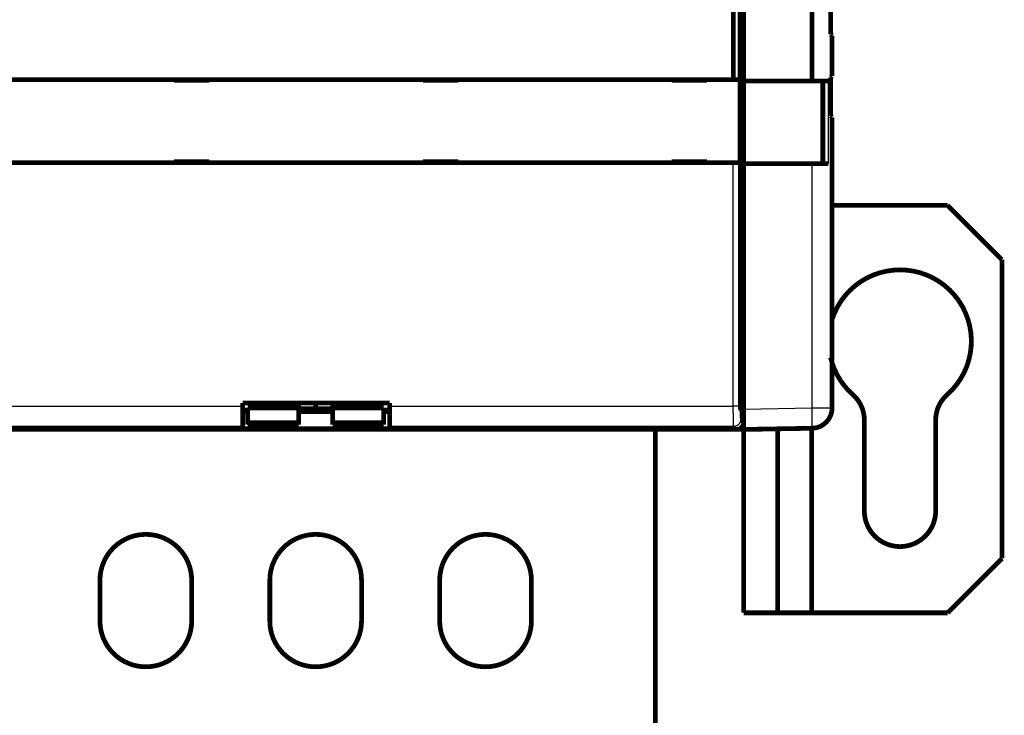
# Model space of a CAD drawing. Extents: x 13 to 1500, y 24 to 1563.
# Drawn here: x 1168 to 1312, y 275 to 377 of the extents above; entities that cross this region are included whole.
import ezdxf

# ---------------------------------------------------------------- set-up
doc = ezdxf.new("R2010")
doc.units = 0
doc.linetypes.add('HIDDENNEW0', pattern=[4.5, 1.5, -1.5, 1.5])
doc.layers.add('MUOTOVIIVAT', color=40, linetype='HIDDENNEW0')
doc.layers.add('TANGVIIVATNONDEF', color=3, linetype='HIDDENNEW0')

msp = doc.modelspace()

# ---------------------------------------------------------------- linework, layer by layer
at = {"layer": 'MUOTOVIIVAT', "color": 40, "linetype": 'CONTINUOUS', "const_width": 0.7}
for points in [[(1272.5872, 368.19633), (1272.5872, 471.19633)], [(1273.5866, 471.19633), (1273.5866, 368.19633)], [(1273.9126, 367.89633), (1273.9126, 471.49633)], [(1274.123, 471.01497), (1274.123, 368.01497)], [(1284.1754, 368.01497), (1284.1754, 471.01497)], [(1286.9229, 374.87128), (1286.9229, 380.52128)], [(1287.1229, 374.67133), (1286.9229, 374.87128)], [(1287.123, 374.67133), (1287.123, 368.72133)], [(1149.8012, 368.19633), (1272.5872, 368.19633)], [(1190.2942, 368.19633), (1190.2942, 368.09633)], [(1190.2942, 368.09633), (1195.4942, 368.09633)], [(1195.4942, 368.09633), (1195.4942, 368.19633)], [(1226.8942, 368.19633), (1226.8942, 368.09633)], [(1226.8942, 368.09633), (1232.0942, 368.09633)], [(1232.0942, 368.09633), (1232.0942, 368.19633)], [(1263.4942, 368.19633), (1263.4942, 368.09633)], [(1263.4942, 368.09633), (1268.6942, 368.09633)], [(1268.6942, 368.09633), (1268.6942, 368.19633)], [(1272.5872, 368.19633), (1273.5866, 368.19633)], [(1273.5866, 368.19633), (1273.5866, 368.19633)], [(1273.5878, 368.19633), (1273.5878, 355.99633)], [(1273.7268, 366.95811), (1273.9126, 367.89633)], [(1274.123, 368.00101), (1274.123, 368.01497)], [(1274.123, 368.01497), (1284.1754, 368.01497)], [(1274.123, 355.82894), (1274.123, 368.00101)], [(1285.7611, 368.00101), (1274.123, 368.00101)], [(1285.7611, 368.00101), (1285.7611, 355.82894)], [(1286.9229, 362.87128), (1286.9229, 368.52128)], [(1274.123, 366.72284), (1273.7006, 366.72284)], [(1274.123, 367.69633), (1273.873, 367.69633)], [(1273.6402, 320.13315), (1273.6402, 364.00369)], [(1274.123, 363.76842), (1273.6402, 363.76842)], [(1273.6402, 362.69633), (1274.123, 362.69633)], [(1287.1229, 362.67133), (1286.9229, 362.87128)], [(1287.123, 362.67133), (1287.123, 319.87134)], [(1272.5872, 355.99633), (1149.8012, 355.99633)], [(1195.4942, 356.09633), (1190.2942, 356.09633)], [(1190.2942, 356.09633), (1190.2942, 355.99633)], [(1195.4942, 355.99633), (1195.4942, 356.09633)], [(1232.0942, 356.09633), (1226.8942, 356.09633)], [(1226.8942, 356.09633), (1226.8942, 355.99633)], [(1232.0942, 355.99633), (1232.0942, 356.09633)], [(1268.6942, 356.09633), (1263.4942, 356.09633)], [(1263.4942, 356.09633), (1263.4942, 355.99633)], [(1268.6942, 355.99633), (1268.6942, 356.09633)], [(1273.5866, 355.99633), (1272.5872, 355.99633)], [(1273.5878, 355.99633), (1273.5878, 355.99633)], [(1274.123, 355.81497), (1274.123, 355.82894)], [(1274.123, 355.82894), (1285.7611, 355.82894)], [(1274.123, 355.81497), (1274.123, 319.69588)], [(1284.1754, 355.81497), (1274.123, 355.81497)], [(1304.123, 349.69633), (1287.123, 349.69633)], [(1304.123, 349.69633), (1312.123, 341.69633)], [(1312.123, 341.69633), (1312.123, 297.69633)], [(1274.123, 336.69633), (1273.6402, 336.69633)], [(1273.6402, 324.69633), (1274.123, 324.69633)], [(1200.3942, 320.13467), (1200.3942, 320.59633)], [(1200.3942, 320.59633), (1221.9942, 320.59633)], [(1200.3942, 317.1365), (1200.3942, 320.13467)], [(1208.623, 319.88511), (1208.623, 320.59633)], [(1211.123, 320.59629), (1211.123, 319.76891)], [(1213.623, 320.59629), (1213.623, 319.88511)], [(1221.9942, 320.59633), (1221.9942, 320.13467)], [(1221.9942, 320.13467), (1221.9942, 317.1365)], [(1200.3942, 319.5492), (1201.123, 319.5492)], [(1201.123, 319.31856), (1200.3942, 319.31856)], [(1201.123, 319.88511), (1201.123, 317.68761)], [(1201.123, 319.88511), (1208.623, 319.88511)], [(1208.623, 317.6876), (1208.623, 319.88511)], [(1211.123, 319.76891), (1208.623, 319.76891)], [(1213.623, 319.31856), (1208.623, 319.31856)], [(1211.123, 319.76891), (1213.623, 319.76891)], [(1211.123, 319.76891), (1211.123, 319.31856)], [(1213.623, 319.88511), (1213.623, 317.6876)], [(1213.623, 319.88511), (1221.123, 319.88511)], [(1221.123, 317.68761), (1221.123, 319.88511)], [(1221.123, 319.5492), (1221.9942, 319.5492)], [(1221.9942, 319.31856), (1221.123, 319.31856)], [(1274.0942, 319.19633), (1273.6571, 319.63345)], [(1274.0942, 317.69573), (1274.0942, 319.19633)], [(1274.123, 316.69634), (1274.123, 319.69588)], [(1200.3942, 316.81856), (1200.3942, 317.1365)], [(1201.123, 317.68761), (1201.123, 317.40616)], [(1201.123, 317.68761), (1208.623, 317.68761)], [(1201.123, 317.40616), (1208.623, 317.40616)], [(1208.623, 317.40616), (1208.623, 317.6876)], [(1213.623, 317.68761), (1221.123, 317.68761)], [(1213.623, 317.6876), (1213.623, 317.40616)], [(1213.623, 317.40616), (1221.123, 317.40616)], [(1221.123, 317.40616), (1221.123, 317.68761)], [(1221.9942, 317.1365), (1221.9942, 316.81856)], [(1291.873, 318.06932), (1291.873, 304.69633)], [(1302.373, 304.69633), (1302.373, 318.06932)], [(1149.2936, 316.69633), (1273.0948, 316.69633)], [(1221.9942, 316.81856), (1200.3942, 316.81856)], [(1261.123, 231.49633), (1261.123, 316.69631)], [(1274.123, 316.69633), (1273.0947, 316.69633)], [(1273.0947, 316.69532), (1273.0947, 316.69532)], [(1274.122, 316.69633), (1274.123, 316.69532)], [(1284.1754, 316.8718), (1274.123, 316.69634)], [(1274.123, 316.69536), (1274.123, 316.69541), (1274.123, 316.69546), (1274.123, 316.6955), (1274.123, 316.69555), (1274.123, 316.6956), (1274.123, 316.69565), (1274.123, 316.69569), (1274.123, 316.69574), (1274.123, 316.69579), (1274.123, 316.69584), (1274.123, 316.69588), (1274.123, 316.69593), (1274.123, 316.69598), (1274.123, 316.69602), (1274.123, 316.69607), (1274.123, 316.69612), (1274.123, 316.6962), (1274.123, 316.69631)], [(1274.123, 289.69633), (1274.123, 316.69536)], [(1279.123, 316.78359), (1279.123, 289.69633)], [(1284.123, 289.69633), (1284.123, 316.87089)], [(1312.123, 297.69633), (1304.123, 289.69633)], [(1179.373, 288.49633), (1179.373, 294.49633)], [(1192.873, 294.49633), (1192.873, 288.49633)], [(1204.373, 288.49633), (1204.373, 294.49633)], [(1217.873, 294.49633), (1217.873, 288.49633)], [(1229.373, 288.49633), (1229.373, 294.49633)], [(1242.873, 294.49633), (1242.873, 288.49633)], [(1279.123, 289.69633), (1274.123, 289.69633)], [(1279.123, 289.69633), (1284.123, 289.69633)], [(1284.123, 289.69633), (1304.123, 289.69633)]]:
    msp.add_lwpolyline(points, dxfattribs=at)
for points in [[(1284.1753, 368.015), (1284.2224, 368.01499, -0.000065931), (1284.2693, 368.01497, -0.000066369), (1284.3161, 368.01494, -0.000066664), (1284.3628, 368.01489, -0.000066797), (1284.4093, 368.01483, -0.000067038), (1284.4557, 368.01476, -0.000067305), (1284.5019, 368.01468, -0.000067623), (1284.548, 368.01458, -0.000067924), (1284.5939, 368.01447, -0.000068291), (1284.6396, 368.01435, -0.000068652), (1284.6852, 368.01422, -0.000069076), (1284.7306, 368.01408, -0.000069495), (1284.7758, 368.01392, -0.000069979), (1284.8208, 368.01375, -0.000070459), (1284.8656, 368.01357, -0.000071007), (1284.9103, 368.01338, -0.000071552), (1284.9547, 368.01317, -0.000072166), (1284.9989, 368.01295, -0.000072781), (1285.0429, 368.01273, -0.000073466), (1285.0866, 368.01249, -0.000074154), (1285.1302, 368.01223, -0.000074916), (1285.1735, 368.01197, -0.000075682), (1285.2165, 368.01169, -0.000076526), (1285.2594, 368.01141, -0.000077379), (1285.3019, 368.01111, -0.000078309), (1285.3443, 368.0108, -0.000079247), (1285.3863, 368.01047, -0.000080279), (1285.4281, 368.01014, -0.000081332), (1285.4697, 368.0098, -0.000082434), (1285.5109, 368.00944, -0.000083536), (1285.5519, 368.00907, -0.000084759), (1285.5925, 368.00869, -0.000086034), (1285.6328, 368.0083, -0.000087492), (1285.6728, 368.0079, -0.000089036), (1285.7125, 368.00749, -0.000090771), (1285.7517, 368.00707, -0.000092607), (1285.7906, 368.00663, -0.000094653), (1285.8291, 368.00619, -0.000096816), (1285.8672, 368.00573, -0.000099226), (1285.9048, 368.00527, -0.000101793), (1285.942, 368.0048, -0.000104587), (1285.9788, 368.00431, -0.00010751), (1286.0151, 368.00382, -0.000110902), (1286.0509, 368.00332, -0.000114677), (1286.0862, 368.0028, -0.000117943), (1286.121, 368.00228, -0.000120412), (1286.1552, 368.00175, -0.000124899), (1286.189, 368.00121, -0.000130882), (1286.2223, 368.00066, -0.000131004), (1286.255, 368.0001, -0.000125767), (1286.287, 367.99954, -0.000142722), (1286.319, 367.99896, -0.000175692), (1286.351, 367.99835, -0.000138557), (1286.3809, 367.99778, -0.000049021), (1286.4075, 367.99725, -0.000202294), (1286.4407, 367.99656, -0.000371343), (1286.4901, 367.99547, -0.000193113), (1286.554, 367.99402, -0.000105424)], [(1286.554, 367.99402), (1286.54, 367.99435, 0.000286792), (1286.5256, 367.99467, 0.000272277), (1286.5108, 367.99498, 0.000256499), (1286.4956, 367.99528, 0.0002411), (1286.48, 367.99558, 0.000227482), (1286.464, 367.99587, 0.000215781), (1286.4477, 367.99616, 0.000204865), (1286.431, 367.99643, 0.00019512), (1286.414, 367.9967, 0.000186096), (1286.3967, 367.99697, 0.00017808), (1286.379, 367.99722, 0.000170602), (1286.3609, 367.99747, 0.000163931), (1286.3426, 367.99771, 0.000157686), (1286.324, 367.99794, 0.000152114), (1286.305, 367.99816, 0.000146879), (1286.2858, 367.99838, 0.000142211), (1286.2663, 367.99859, 0.000137806), (1286.2465, 367.99879, 0.000133883), (1286.2265, 367.99898, 0.000130183), (1286.2062, 367.99917, 0.000126917), (1286.1857, 367.99934, 0.000123775), (1286.1649, 367.99951, 0.00012097), (1286.1439, 367.99967, 0.000118445), (1286.1227, 367.99982, 0.000116375), (1286.1013, 367.99997, 0.000113908), (1286.0797, 368.0001, 0.000111355), (1286.0579, 368.00023, 0.000110546), (1286.0359, 368.00035, 0.000111259), (1286.0137, 368.00046, 0.000106595), (1285.9914, 368.00056, 0.000098364), (1285.9692, 368.00065, 0.000107628), (1285.9463, 368.00073, 0.000127369), (1285.9228, 368.0008, 0.000095387), (1285.9007, 368.00087, 0.000031664), (1285.8806, 368.00092, 0.000134333), (1285.8545, 368.00097, 0.000229542), (1285.8141, 368.00102, 0.000110829), (1285.7611, 368.00106, 0.000058197)], [(1286.9229, 368.52121), (1286.9362, 368.5345, 0.000001132), (1286.949, 368.54734, 0.000001214), (1286.9614, 368.55972, 0.000001305), (1286.9733, 368.57165, 0.000001399), (1286.9848, 368.58311, 0.00000151), (1286.9958, 368.59412, 0.00000163), (1287.0063, 368.60466, 0.000001772), (1287.0164, 368.61475, 0.000001925), (1287.026, 368.62436, 0.000002109), (1287.0352, 368.63353, 0.000002312), (1287.0439, 368.64222, 0.000002557), (1287.0521, 368.65047, 0.000002828), (1287.0599, 368.65824, 0.000003167), (1287.0672, 368.66556, 0.000003554), (1287.074, 368.67241, 0.000004026), (1287.0804, 368.67881, 0.000004552), (1287.0864, 368.68475, 0.000005304), (1287.0919, 368.69024, 0.000006289), (1287.0969, 368.69527, 0.000007271), (1287.1015, 368.69986, 0.000008069), (1287.1056, 368.70398, 0.000010766), (1287.1093, 368.70768, 0.000016308), (1287.1125, 368.71093, 0.000016759), (1287.1153, 368.71372, 0.0000072), (1287.1176, 368.71602, 0.00003332), (1287.1196, 368.718, 0.000124128), (1287.1214, 368.7198, 0.000175407), (1287.123, 368.7214, 0.000203251)], [(1273.6402, 364.00363), (1273.6402, 364.07552, -0.000196956), (1273.6403, 364.14701, -0.000199563), (1273.6405, 364.21808, -0.000201526), (1273.6407, 364.28874, -0.0002027), (1273.6409, 364.35896, -0.000204446), (1273.6412, 364.42873, -0.000206318), (1273.6416, 364.49803, -0.00020849), (1273.642, 364.56687, -0.000210589), (1273.6425, 364.6352, -0.000213071), (1273.643, 364.70304, -0.00021554), (1273.6436, 364.77035, -0.000218396), (1273.6443, 364.83715, -0.000221243), (1273.645, 364.90338, -0.000224503), (1273.6457, 364.96907, -0.000227773), (1273.6465, 365.03418, -0.00023148), (1273.6474, 365.09872, -0.000235216), (1273.6483, 365.16265, -0.000239426), (1273.6493, 365.22598, -0.00024369), (1273.6503, 365.28867, -0.00024845), (1273.6514, 365.35074, -0.000253277), (1273.6525, 365.41214, -0.000258701), (1273.6537, 365.47289, -0.000264274), (1273.6549, 365.53295, -0.000269746), (1273.6562, 365.5923, -0.000274729), (1273.6575, 365.65089, -0.000280834), (1273.6589, 365.70869, -0.000287281), (1273.6603, 365.76564, -0.000295129), (1273.6617, 365.82172, -0.000303553), (1273.6632, 365.87686, -0.000313563), (1273.6648, 365.93105, -0.000324339), (1273.6664, 365.98422, -0.000337001), (1273.668, 366.03635, -0.000350713), (1273.6697, 366.08738, -0.000366714), (1273.6714, 366.13729, -0.000384139), (1273.6732, 366.186, -0.000404452), (1273.6749, 366.23352, -0.000426777), (1273.6768, 366.27976, -0.000452688), (1273.6786, 366.32472, -0.000481132), (1273.6805, 366.36832, -0.000512918), (1273.6824, 366.4106, -0.00054551), (1273.6844, 366.4515, -0.000583092), (1273.6863, 366.49106, -0.00062333), (1273.6884, 366.52921, -0.000671007), (1273.6904, 366.56601, -0.000723533), (1273.6925, 366.60138, -0.000781884), (1273.6946, 366.63538, -0.000842206), (1273.6967, 366.66792, -0.000927478), (1273.6989, 366.69909, -0.001036192), (1273.701, 366.72881, -0.001111556), (1273.7032, 366.75705, -0.00114094), (1273.7055, 366.78373, -0.001398903), (1273.7078, 366.8092, -0.001896131), (1273.7101, 366.8335, -0.001654705), (1273.7124, 366.85546, -0.00060189), (1273.7144, 366.87459, -0.002731486), (1273.7171, 366.89574, -0.006308565), (1273.7213, 366.92387, -0.004128954), (1273.7268, 366.95805, -0.002534442)], [(1286.554, 355.83592), (1286.5264, 355.83528, -0.000188507), (1286.4984, 355.83464, -0.00018153), (1286.4698, 355.83401, -0.000174903), (1286.4407, 355.83339, -0.000169185), (1286.411, 355.83278, -0.000163454), (1286.3809, 355.83217, -0.00015824), (1286.3502, 355.83158, -0.000153077), (1286.319, 355.83099, -0.000148447), (1286.2872, 355.83042, -0.000143829), (1286.255, 355.82985, -0.000139669), (1286.2223, 355.82929, -0.000135504), (1286.189, 355.82874, -0.000131747), (1286.1552, 355.8282, -0.000128003), (1286.121, 355.82767, -0.000124653), (1286.0862, 355.82714, -0.000121195), (1286.0509, 355.82663, -0.000117998), (1286.0151, 355.82613, -0.000114457), (1285.9788, 355.82564, -0.000110886), (1285.942, 355.82515, -0.000107569), (1285.9048, 355.82468, -0.000104591), (1285.8672, 355.82421, -0.000101777), (1285.8291, 355.82376, -0.000099225), (1285.7906, 355.82332, -0.00009682), (1285.7517, 355.82288, -0.000094653), (1285.7125, 355.82246, -0.000092606), (1285.6728, 355.82205, -0.000090771), (1285.6328, 355.82165, -0.000089036), (1285.5925, 355.82126, -0.000087492), (1285.5519, 355.82088, -0.000086034), (1285.5109, 355.82051, -0.000084759), (1285.4697, 355.82015, -0.000083535), (1285.4281, 355.81981, -0.000082434), (1285.3863, 355.81947, -0.00008133), (1285.3443, 355.81915, -0.000080275), (1285.3019, 355.81884, -0.000079241), (1285.2594, 355.81854, -0.000078302), (1285.2165, 355.81825, -0.000077369), (1285.1735, 355.81798, -0.000076512), (1285.1302, 355.81772, -0.000075671), (1285.0866, 355.81746, -0.000074914), (1285.0429, 355.81722, -0.000074136), (1284.9989, 355.81699, -0.000073409), (1284.9547, 355.81678, -0.000072774), (1284.9103, 355.81657, -0.000072287), (1284.8656, 355.81638, -0.00007149), (1284.8208, 355.8162, -0.000070509), (1284.7758, 355.81603, -0.000070578), (1284.7306, 355.81587, -0.00007152), (1284.6851, 355.81573, -0.000068984), (1284.6396, 355.8156, -0.000064006), (1284.5943, 355.81548, -0.000070281), (1284.548, 355.81537, -0.000083359), (1284.5004, 355.81527, -0.000062776), (1284.4557, 355.81519, -0.000021233), (1284.4151, 355.81512, -0.000088277), (1284.3628, 355.81506, -0.000150759), (1284.2817, 355.815, -0.000073027), (1284.1753, 355.81494, -0.000038483)], [(1285.7611, 355.82889), (1285.7846, 355.82889, 0.000099969), (1285.808, 355.82891, 0.000100998), (1285.8313, 355.82894, 0.000101442), (1285.8545, 355.82898, 0.000101311), (1285.8777, 355.82902, 0.000101594), (1285.9007, 355.82908, 0.000102021), (1285.9236, 355.82914, 0.000102636), (1285.9463, 355.82922, 0.000103243), (1285.969, 355.8293, 0.000104099), (1285.9914, 355.82939, 0.000104992), (1286.0138, 355.82949, 0.000106132), (1286.0359, 355.8296, 0.000107316), (1286.0579, 355.82972, 0.000108762), (1286.0797, 355.82984, 0.00011027), (1286.1013, 355.82998, 0.000112059), (1286.1227, 355.83012, 0.000113928), (1286.1439, 355.83028, 0.000116099), (1286.1649, 355.83044, 0.00011837), (1286.1857, 355.8306, 0.000120987), (1286.2062, 355.83078, 0.000123748), (1286.2265, 355.83097, 0.000126838), (1286.2465, 355.83116, 0.000130053), (1286.2663, 355.83136, 0.00013385), (1286.2858, 355.83157, 0.000138021), (1286.305, 355.83178, 0.000142078), (1286.324, 355.83201, 0.000145812), (1286.3426, 355.83224, 0.000152317), (1286.3609, 355.83248, 0.000161238), (1286.379, 355.83273, 0.000162865), (1286.3967, 355.83298, 0.00015776), (1286.4139, 355.83324, 0.000181746), (1286.431, 355.83351, 0.00022838), (1286.4482, 355.8338, 0.000182074), (1286.464, 355.83407, 0.000062106), (1286.4782, 355.83433, 0.000273782), (1286.4956, 355.83466, 0.000524332), (1286.5212, 355.8352, 0.000280699), (1286.554, 355.83592, 0.000154676)], [(1304.0666, 321.81997, 1.3132683), (1287.123, 332.8979)], [(1286.9005, 327.29832, 0.15570092), (1290.1795, 321.81997)], [(1291.873, 318.06932, 0.21530188), (1290.1795, 321.81997)], [(1304.0666, 321.81997, 0.21530188), (1302.373, 318.06932)], [(1273.6571, 319.63341), (1273.6564, 319.63452, -0.079978456), (1273.6557, 319.6364, -0.034630327), (1273.6551, 319.63907, -0.0179843), (1273.6544, 319.64249, -0.010964709), (1273.6537, 319.64666, -0.007310357), (1273.6531, 319.65155, -0.005292685), (1273.6524, 319.65716, -0.0039766), (1273.6518, 319.66345, -0.003123902), (1273.6512, 319.67042, -0.002509423), (1273.6505, 319.67805, -0.002077242), (1273.6499, 319.68633, -0.001743779), (1273.6494, 319.69523, -0.001495606), (1273.6488, 319.70475, -0.001295416), (1273.6482, 319.71486, -0.001140736), (1273.6477, 319.72556, -0.001011809), (1273.6471, 319.7368, -0.000909532), (1273.6466, 319.74861, -0.000822102), (1273.6461, 319.76093, -0.000751459), (1273.6456, 319.77378, -0.000689931), (1273.6452, 319.78711, -0.000639708), (1273.6447, 319.80094, -0.000594976), (1273.6443, 319.81521, -0.000558045), (1273.6439, 319.82995, -0.000525488), (1273.6435, 319.84511, -0.000499292), (1273.6431, 319.8607, -0.000473321), (1273.6428, 319.87667, -0.000450385), (1273.6424, 319.89302, -0.000435925), (1273.6421, 319.90976, -0.000429734), (1273.6418, 319.92688, -0.000402924), (1273.6415, 319.94425, -0.000365245), (1273.6413, 319.96182, -0.000395149), (1273.6411, 319.98001, -0.000463651), (1273.6409, 319.99895, -0.000339939), (1273.6407, 320.0169, -0.000105823), (1273.6406, 320.03328, -0.000479793), (1273.6404, 320.05481, -0.000812624), (1273.6403, 320.08856, -0.00038469), (1273.6402, 320.13312, -0.000199044)], [(1284.1754, 316.8718, 0.40911094), (1287.123, 319.87134)], [(1274.0942, 317.69573), (1274.0938, 317.66862, -0.006341094), (1274.0928, 317.64169, -0.006437558), (1274.091, 317.61496, -0.006496603), (1274.0886, 317.58841, -0.006513563), (1274.0855, 317.56208, -0.006544004), (1274.0818, 317.53595, -0.006571895), (1274.0773, 317.51004, -0.006599975), (1274.0722, 317.48435, -0.006617153), (1274.0665, 317.45889, -0.00663645), (1274.06, 317.43366, -0.006647653), (1274.0529, 317.40869, -0.006659366), (1274.0452, 317.38395, -0.006663385), (1274.0368, 317.35948, -0.006667167), (1274.0278, 317.33527, -0.006664303), (1274.0181, 317.31133, -0.00666029), (1274.0078, 317.28766, -0.006650609), (1273.9969, 317.26427, -0.00663905), (1273.9854, 317.24117, -0.006622968), (1273.9732, 317.21838, -0.006604011), (1273.9604, 317.19587, -0.006581431), (1273.947, 317.17369, -0.006556156), (1273.933, 317.15181, -0.006529105), (1273.9184, 317.13026, -0.006477083), (1273.9032, 317.10905, -0.006406734), (1273.8874, 317.08819, -0.006348323), (1273.8711, 317.06771, -0.006295942), (1273.8542, 317.04762, -0.006256543), (1273.8369, 317.02793, -0.006225567), (1273.819, 317.00868, -0.006205965), (1273.8007, 316.98987, -0.006195591), (1273.7818, 316.97153, -0.006195593), (1273.7626, 316.95366, -0.00620597), (1273.7429, 316.93629, -0.006225565), (1273.7228, 316.91944, -0.006256522), (1273.7023, 316.90312, -0.006295947), (1273.6815, 316.88735, -0.006348401), (1273.6603, 316.87216, -0.006406713), (1273.6387, 316.85754, -0.006476795), (1273.6168, 316.84354, -0.006529135), (1273.5947, 316.83014, -0.006557034), (1273.5721, 316.81735, -0.006580859), (1273.5494, 316.80518, -0.006599838), (1273.5263, 316.79363, -0.006623334), (1273.5029, 316.7827, -0.006651206), (1273.4792, 316.7724, -0.006645778), (1273.4553, 316.76273, -0.006613914), (1273.4311, 316.75371, -0.006675797), (1273.4066, 316.74532, -0.006815852), (1273.3818, 316.73759, -0.006615012), (1273.3569, 316.73049, -0.006165904), (1273.3318, 316.72407, -0.006804749), (1273.3062, 316.71828, -0.008113021), (1273.2796, 316.71316, -0.006112994), (1273.2546, 316.70873, -0.002040372), (1273.2318, 316.70505, -0.008633058), (1273.2021, 316.70186, -0.01474862), (1273.1558, 316.69894, -0.007093064), (1273.0947, 316.69631, -0.003715042)], [(1291.873, 304.69633, 0.99999999), (1302.373, 304.69633)], [(1192.873, 294.49633, 1), (1179.373, 294.49633)], [(1217.873, 294.49633, 1), (1204.373, 294.49633)], [(1242.873, 294.49633, 1), (1229.373, 294.49633)], [(1179.373, 288.49633, 1), (1192.873, 288.49633)], [(1204.373, 288.49633, 1), (1217.873, 288.49633)], [(1229.373, 288.49633, 1), (1242.873, 288.49633)]]:
    msp.add_lwpolyline(points, format="xyb", dxfattribs=at)
at = {"layer": 'TANGVIIVATNONDEF', "color": 3, "linetype": 'CONTINUOUS'}
for p, q in [((1286.554, 367.99403), (1286.554, 355.83592)), ((1272.5872, 320.13467), (1272.5872, 355.99633)), ((1273.5866, 355.99633), (1273.5866, 320.13467)), ((1284.1754, 319.87134), (1284.1754, 355.81497)), ((1149.8012, 320.13467), (1200.3942, 320.13467)), ((1221.9942, 320.13467), (1272.5872, 320.13467)), ((1273.5866, 320.13467), (1272.5872, 320.13467)), ((1274.123, 319.69588), (1284.1754, 319.87134)), ((1284.1754, 319.87134), (1287.123, 319.87134)), ((1273.654, 318.13589), (1274.0942, 317.69573)), ((1200.3942, 317.1365), (1149.7337, 317.1365)), ((1272.6546, 317.1365), (1221.9942, 317.1365)), ((1273.0948, 316.69633), (1272.6546, 317.1365))]:
    msp.add_line(p, q, dxfattribs=at)
for points in [[(1272.6546, 317.13647), (1272.6531, 317.13951, -0.047637466), (1272.6515, 317.14398, -0.024806044), (1272.65, 317.14992, -0.014627927), (1272.6485, 317.15726, -0.009719193), (1272.647, 317.16607, -0.006833566), (1272.6455, 317.17627, -0.005122736), (1272.644, 317.18792, -0.003946182), (1272.6425, 317.20094, -0.003162975), (1272.641, 317.2154, -0.002574553), (1272.6395, 317.23123, -0.002154288), (1272.638, 317.24847, -0.001819448), (1272.6366, 317.26707, -0.001568837), (1272.6351, 317.28706, -0.001360522), (1272.6336, 317.3084, -0.001199241), (1272.6322, 317.33113, -0.001061292), (1272.6308, 317.35518, -0.000952228), (1272.6294, 317.38061, -0.000855227), (1272.628, 317.40736, -0.000775927), (1272.6266, 317.43545, -0.000702595), (1272.6252, 317.46483, -0.000639745), (1272.6239, 317.49553, -0.00058429), (1272.6225, 317.52747, -0.000538298), (1272.6212, 317.56069, -0.000496744), (1272.6199, 317.59512, -0.000461648), (1272.6186, 317.6308, -0.000429628), (1272.6173, 317.66765, -0.000402425), (1272.6161, 317.7057, -0.00037731), (1272.6149, 317.74489, -0.000355828), (1272.6136, 317.78526, -0.000335813), (1272.6125, 317.82672, -0.000318642), (1272.6113, 317.86931, -0.000302447), (1272.6101, 317.91297, -0.000288475), (1272.609, 317.95772, -0.000275344), (1272.6079, 318.00351, -0.00026418), (1272.6068, 318.05035, -0.000252887), (1272.6058, 318.09818, -0.000242526), (1272.6048, 318.14702, -0.0002322), (1272.6038, 318.1968, -0.000222589), (1272.6028, 318.24754, -0.00021372), (1272.6018, 318.29917, -0.000205996), (1272.6009, 318.3517, -0.000198707), (1272.6, 318.40507, -0.00019227), (1272.5991, 318.45928, -0.000186198), (1272.5983, 318.51428, -0.000180881), (1272.5975, 318.57007, -0.000175835), (1272.5967, 318.6266, -0.000171438), (1272.5959, 318.68387, -0.000167251), (1272.5952, 318.74181, -0.000163644), (1272.5945, 318.80045, -0.000160183), (1272.5939, 318.85971, -0.000157228), (1272.5932, 318.9196, -0.000154422), (1272.5926, 318.98007, -0.000152138), (1272.592, 319.04111, -0.000149465), (1272.5915, 319.10268, -0.00014665), (1272.591, 319.16477, -0.000143294), (1272.5905, 319.2273, -0.000139558), (1272.5901, 319.29026, -0.000138144), (1272.5896, 319.35368, -0.000138535), (1272.5893, 319.41758, -0.000132617), (1272.5889, 319.48156, -0.0001223), (1272.5886, 319.54546, -0.000133207), (1272.5883, 319.61069, -0.000156779), (1272.588, 319.67772, -0.000117998), (1272.5878, 319.74081, -0.000040531), (1272.5876, 319.79798, -0.000164629), (1272.5875, 319.87168, -0.000281072), (1272.5873, 319.98545, -0.000136785), (1272.5872, 320.13461, -0.000072284)], [(1273.5866, 320.13461), (1273.5866, 320.09073, 0.000189585), (1273.5867, 320.04689, 0.00019014), (1273.5868, 320.00309, 0.000190225), (1273.5869, 319.95933, 0.000190133), (1273.587, 319.91566, 0.000190545), (1273.5872, 319.87209, 0.000191231), (1273.5874, 319.82865, 0.000192233), (1273.5877, 319.78535, 0.000193468), (1273.588, 319.74221, 0.000195057), (1273.5883, 319.69926, 0.000196902), (1273.5886, 319.65652, 0.000199117), (1273.589, 319.61401, 0.000201626), (1273.5894, 319.57175, 0.000204508), (1273.5899, 319.52976, 0.000207695), (1273.5904, 319.48806, 0.000211366), (1273.5909, 319.44668, 0.000215484), (1273.5914, 319.40563, 0.000219793), (1273.592, 319.36494, 0.000224191), (1273.5926, 319.32462, 0.000228276), (1273.5932, 319.2847, 0.000231609), (1273.5939, 319.24519, 0.000235776), (1273.5946, 319.2061, 0.000240229), (1273.5953, 319.16747, 0.000245426), (1273.5961, 319.12929, 0.000250823), (1273.5969, 319.09161, 0.000257093), (1273.5977, 319.05441, 0.000263682), (1273.5985, 319.01774, 0.000271242), (1273.5994, 318.9816, 0.000279207), (1273.6003, 318.94602, 0.000288303), (1273.6012, 318.911, 0.000297945), (1273.6022, 318.87658, 0.000308864), (1273.6031, 318.84276, 0.000320432), (1273.6042, 318.80957, 0.000333714), (1273.6052, 318.77701, 0.000348108), (1273.6062, 318.74512, 0.000363569), (1273.6073, 318.7139, 0.00037908), (1273.6084, 318.68337, 0.000395984), (1273.6095, 318.65354, 0.000412691), (1273.6107, 318.62443, 0.00043234), (1273.6118, 318.59604, 0.000453245), (1273.613, 318.56839, 0.000477472), (1273.6142, 318.54149, 0.000503155), (1273.6155, 318.51536, 0.000533085), (1273.6167, 318.48999, 0.0005652), (1273.618, 318.46542, 0.000602745), (1273.6193, 318.44164, 0.000643404), (1273.6206, 318.41868, 0.000691229), (1273.6219, 318.39654, 0.000743609), (1273.6233, 318.37524, 0.000805686), (1273.6246, 318.35478, 0.000874456), (1273.626, 318.33519, 0.000956989), (1273.6274, 318.31646, 0.001050077), (1273.6288, 318.29863, 0.001160168), (1273.6302, 318.28168, 0.001281041), (1273.6316, 318.26564, 0.001422939), (1273.633, 318.25049, 0.001575634), (1273.6345, 318.23627, 0.001793862), (1273.6359, 318.22294, 0.002078248), (1273.6374, 318.21053, 0.002332812), (1273.6389, 318.19904, 0.002509336), (1273.6404, 318.18851, 0.003244028), (1273.6419, 318.17886, 0.004719878), (1273.6434, 318.1701, 0.004528643), (1273.6449, 318.16241, 0.001768184), (1273.6462, 318.15592, 0.008337453), (1273.6479, 318.14974, 0.025006775), (1273.6505, 318.14302, 0.022963842), (1273.654, 318.13589, 0.017397347)], [(1284.1753, 316.87186), (1284.1778, 316.87522, 0.29976828), (1284.1801, 316.88577, 0.039367871), (1284.1824, 316.90375, 0.014082318), (1284.1845, 316.9292, 0.007608773), (1284.1865, 316.96281, 0.004591036), (1284.1884, 317.00445, 0.003113089), (1284.1901, 317.05461, 0.002221579), (1284.1917, 317.11301, 0.00170282), (1284.1931, 317.18004, 0.001330792), (1284.1942, 317.2553, 0.001085988), (1284.1952, 317.339, 0.00089619), (1284.196, 317.43059, 0.000762835), (1284.1966, 317.53011, 0.000654664), (1284.1969, 317.63688, 0.000575041), (1284.197, 317.75078, 0.000506584), (1284.1969, 317.87096, 0.000452688), (1284.1966, 317.99711, 0.000411561), (1284.196, 318.12858, 0.000381748), (1284.1952, 318.265, 0.000343124), (1284.1942, 318.4047, 0.000301946), (1284.1931, 318.54686, 0.000305845), (1284.1917, 318.69379, 0.000331861), (1284.19, 318.84596, 0.00024816), (1284.1884, 318.9902, 0.000105404), (1284.1868, 319.12158, 0.000309795), (1284.1845, 319.28847, 0.000493366), (1284.1806, 319.54177, 0.000245767), (1284.1753, 319.87135, 0.000134003)], [(1273.654, 318.13589), (1273.6528, 318.0883, -0.012793599), (1273.6493, 318.04008, -0.012146568), (1273.6433, 317.99117, -0.011963556), (1273.6347, 317.94178, -0.012467529), (1273.6235, 317.89214, -0.012704406), (1273.6096, 317.84245, -0.012858166), (1273.5929, 317.79292, -0.012957962), (1273.5734, 317.74375, -0.013163221), (1273.551, 317.6952, -0.013271365), (1273.5259, 317.64747, -0.013414317), (1273.498, 317.60085, -0.013485276), (1273.4675, 317.55551, -0.013581992), (1273.4344, 317.51175, -0.013635208), (1273.3988, 317.4697, -0.013704298), (1273.3608, 317.42966, -0.013694304), (1273.3208, 317.39172, -0.013630645), (1273.2788, 317.35615, -0.013704153), (1273.235, 317.32298, -0.013869232), (1273.1895, 317.29245, -0.013516695), (1273.143, 317.26456, -0.012701535), (1273.0957, 317.23948, -0.01366094), (1273.0467, 317.21711, -0.015698586), (1272.9961, 317.19755, -0.012355408), (1272.948, 317.18088, -0.005381842), (1272.9043, 317.16728, -0.016162357), (1272.8487, 317.15574, -0.027034703), (1272.7643, 317.14545, -0.013853421), (1272.6546, 317.13647, -0.007616696)]]:
    msp.add_lwpolyline(points, format="xyb", dxfattribs=at)

doc.saveas('drawing.dxf')
